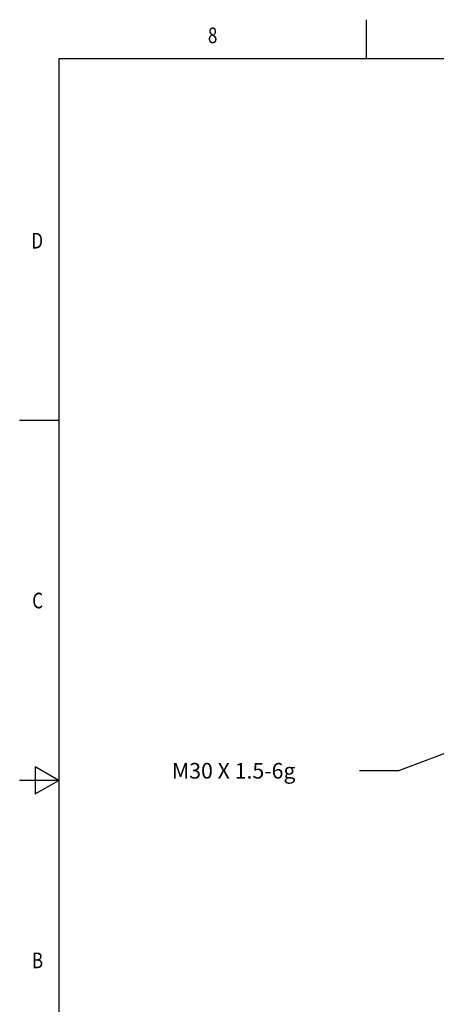
# Model space of a CAD drawing. Units: inches. Extents: x 0.4 to 16.6, y 0.6 to 10.4.
# Drawn here: x 0.4 to 3, y 4.1 to 10.4 of the extents above; entities that cross this region are included whole.
import ezdxf
from ezdxf.enums import TextEntityAlignment as Align

# ---------------------------------------------------------------- set-up
doc = ezdxf.new("R2010")
doc.units = ezdxf.units.IN
doc.header["$LTSCALE"] = 0.935
doc.header["$MEASUREMENT"] = 0
doc.layers.get('0').update_dxf_attribs({"linetype": 'CONTINUOUS'})
doc.layers.add('NOTES', color=7, linetype='CONTINUOUS')

msp = doc.modelspace()

# ---------------------------------------------------------------- linework, layer by layer
at = {"color": 2, "linetype": 'CONTINUOUS'}
for p, q in [((2.59, 10.112), (2.59, 10.362)), ((0.62, 10.112), (0.62, 0.887)), ((16.38, 10.112), (0.62, 10.112)), ((0.62, 7.7995), (0.37, 7.7995)), ((0.47, 5.5861), (0.47, 5.4129)), ((0.62, 5.4995), (0.47, 5.5861)), ((0.62, 5.4995), (0.37, 5.4995)), ((0.47, 5.4129), (0.62, 5.4995))]:
    msp.add_line(p, q, dxfattribs=at)
at = {"layer": 'NOTES', "color": 2, "linetype": 'CONTINUOUS'}
for p, q in [((3.519, 5.8346), (2.7944, 5.5614)), ((2.7944, 5.5614), (2.5444, 5.5614))]:
    msp.add_line(p, q, dxfattribs=at)

# ---------------------------------------------------------------- texts
at = {"color": 2, "linetype": 'CONTINUOUS', "width": 0.8}
msp.add_text('8', height=0.1, dxfattribs=at).set_placement((1.605, 10.212), align=Align.CENTER)
for s, p in [('D', (0.52, 8.8995)), ('C', (0.52, 6.5995)), ('B', (0.52, 4.2995))]:
    msp.add_text(s, height=0.1, dxfattribs=at).set_placement(p, align=Align.RIGHT)
at = {"layer": 'NOTES', "color": 2, "linetype": 'CONTINUOUS'}
msp.add_text('M30 X 1.5-6g', height=0.1, dxfattribs=at).set_placement((1.3444, 5.5114))

doc.saveas('drawing.dxf')
